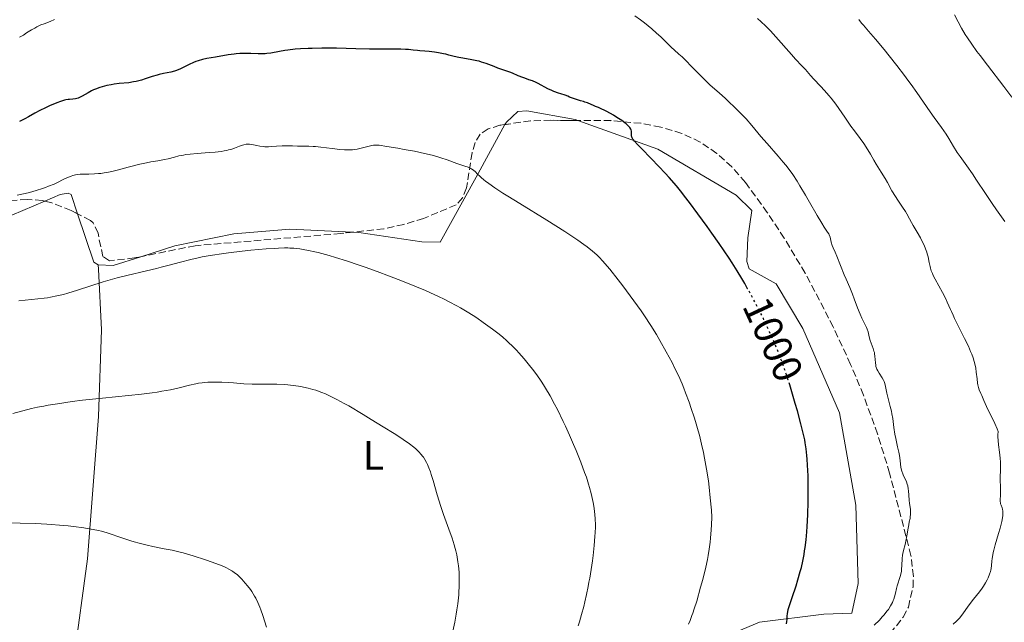
# Model space of a CAD drawing. Units: metres. Extents: x 647885 to 651358, y 4753159 to 4755546.
# Drawn here: x 649609 to 649848, y 4754237 to 4754383 of the extents above; entities that cross this region are included whole.
import ezdxf
from ezdxf.enums import TextEntityAlignment as Align

# ---------------------------------------------------------------- set-up
doc = ezdxf.new("R2010")
doc.units = ezdxf.units.M
doc.header["$MEASUREMENT"] = 0
doc.linetypes.add('DGN Style 3', pattern=[2.435890702152634, 1.739921930109024, -0.6959687720436097])
doc.linetypes.add('DGN Style 5', pattern=[1.217945351076317, 0.5219765790327072, -0.6959687720436097])
for name, color, linetype, lineweight in [('Cota de curva de nivel directora', 7, 'Continuous', 0), ('Curva de nivel directora', 30, 'Continuous', 30), ('Curva de nivel directora no vista', 30, 'DGN Style 5', 30), ('Curva de nivel intermedia', 30, 'Continuous', 0), ('Etiqueta de uso rústico', 92, 'Continuous', 0), ('Línea de cambio de uso (parcela vista)', 92, 'Continuous', 0), ('Zona arbolada', 92, 'DGN Style 3', 0)]:
    doc.layers.add(name, color=color, linetype=linetype, lineweight=lineweight)
doc.styles.add('Style-Arial', font='arial.ttf')

msp = doc.modelspace()

# ---------------------------------------------------------------- linework, layer by layer
at = {"layer": 'Curva de nivel directora', "color": 30, "linetype": 'Continuous', "lineweight": 30, "elevation": 1000, "flags": 128}
for points in [[(649680.1299999993, 4754376.449999999), (649679.1399999991, 4754376.410000003), (649677.2799999993, 4754376.310000001), (649675.9800000007, 4754376.220000002), (649674.2399999995, 4754376.040000001), (649673.4699999985, 4754375.940000001), (649672.1399999985, 4754375.710000002), (649670.0300000008, 4754375.300000001), (649669.1199999988, 4754375.16), (649668.6799999984, 4754375.12), (649667.8099999989, 4754375.090000001), (649666.9500000007, 4754375.110000002), (649665.2400000007, 4754375.189999999), (649664.0699999996, 4754375.220000001), (649663.4799999995, 4754375.220000001), (649662.5699999996, 4754375.180000001), (649661.6399999999, 4754375.110000002), (649661.1599999992, 4754375.060000001), (649659.6799999997, 4754374.850000001), (649656.5999999995, 4754374.300000002), (649654.5000000007, 4754373.950000001), (649653.4500000001, 4754373.720000001), (649652.3799999994, 4754373.42), (649651.8399999986, 4754373.230000001), (649651.2999999998, 4754373.020000001), (649650.209999999, 4754372.520000001), (649648.0900000001, 4754371.49), (649647.1200000001, 4754371.080000001), (649646.6599999998, 4754370.92), (649645.77, 4754370.689999999), (649643.9799999996, 4754370.350000001), (649642.9600000004, 4754370.12), (649642.3999999994, 4754369.960000001), (649641.199999999, 4754369.580000001), (649639.5000000005, 4754369.010000001), (649638.6299999986, 4754368.750000002), (649637.339999999, 4754368.41), (649636.7199999997, 4754368.28), (649635.5199999996, 4754368.100000001), (649633.1900000004, 4754367.869999999), (649632.0199999993, 4754367.730000001), (649631.2300000002, 4754367.600000001), (649630.1799999997, 4754367.380000002), (649629.6499999999, 4754367.25), (649628.51, 4754366.920000001), (649627.4500000004, 4754366.53), (649626.9599999988, 4754366.32), (649626.5000000005, 4754366.09), (649625.6600000003, 4754365.640000001), (649624.2299999995, 4754364.789999999), (649623.5700000002, 4754364.480000001), (649623.2399999994, 4754364.359999999), (649622.589999999, 4754364.200000001), (649621.9599999987, 4754364.109999999), (649621.1499999994, 4754364.04), (649620.7599999984, 4754364), (649620.2099999986, 4754363.91), (649619.9400000003, 4754363.840000001), (649619.3799999993, 4754363.680000001), (649618.9700000002, 4754363.550000001), (649618.019999998, 4754363.180000001), (649616.239999999, 4754362.430000001), (649615.2699999987, 4754361.99), (649613.9000000008, 4754361.310000001), (649612.7099999995, 4754360.650000001), (649611.1799999983, 4754359.76), (649610.2999999999, 4754359.300000002), (649608.9299999997, 4754358.630000001)], [(649785.9999999986, 4754317.980000002), (649785.29, 4754319.27), (649784.5900000005, 4754320.470000002), (649783.4699999985, 4754322.310000001), (649782.1999999988, 4754324.300000001), (649781.4900000002, 4754325.380000004), (649779.0499999993, 4754328.980000001), (649777.2999999992, 4754331.490000002), (649776.1300000002, 4754333.150000002), (649773.9199999997, 4754336.200000001), (649771.8399999987, 4754338.980000001), (649770.6699999997, 4754340.500000001), (649769.959999999, 4754341.390000001), (649768.6699999992, 4754342.970000002), (649766.89, 4754345.060000001), (649765.9600000002, 4754346.08), (649764.4, 4754347.740000002), (649762.5599999982, 4754349.630000002), (649760.150000001, 4754352.080000003), (649759.1899999998, 4754353.09), (649758.4999999992, 4754353.87), (649758.2499999988, 4754354.170000002), (649758.1199999992, 4754354.359999999), (649757.9200000003, 4754354.680000002), (649757.7999999997, 4754354.949999999), (649757.7500000005, 4754355.119999999), (649757.719999999, 4754355.439999999), (649757.7399999992, 4754355.7), (649757.7500000005, 4754356.070000002), (649757.7399999992, 4754356.279999999), (649757.6599999988, 4754356.61), (649757.5899999995, 4754356.789999999), (649757.3700000005, 4754357.170000001), (649757.2099999995, 4754357.380000002), (649756.8899999999, 4754357.720000001), (649756.4800000008, 4754358.09), (649756.159999999, 4754358.34), (649755.4399999992, 4754358.87), (649754.2099999998, 4754359.67), (649753.3600000005, 4754360.180000001), (649751.7800000003, 4754361.070000002), (649751.2699999984, 4754361.330000001), (649750.419999999, 4754361.730000001), (649749.7399999995, 4754362.03), (649748.9900000007, 4754362.33), (649748.650000001, 4754362.470000001), (649747.0599999995, 4754363.170000001), (649746.4400000004, 4754363.4), (649746.0899999995, 4754363.510000001), (649745.3200000006, 4754363.720000001), (649744.1200000002, 4754364.060000001), (649743.4199999984, 4754364.300000002), (649742.6600000006, 4754364.600000001), (649742.2499999994, 4754364.78), (649741.5999999989, 4754365.100000001), (649740.6099999987, 4754365.350000001), (649739.9999999986, 4754365.54), (649738.8699999999, 4754365.960000002), (649738.3499999989, 4754366.180000002), (649737.3900000001, 4754366.630000001), (649735.0499999998, 4754367.9), (649734.5599999982, 4754368.140000002), (649733.6500000006, 4754368.53), (649732.8300000003, 4754368.83), (649731.8200000002, 4754369.17), (649731.3300000007, 4754369.34), (649730.2300000008, 4754369.770000001), (649728.8299999994, 4754370.380000001), (649728.1799999989, 4754370.640000001), (649725.2399999996, 4754371.66), (649724.3799999991, 4754372.000000002), (649723.0899999995, 4754372.510000002), (649722.3899999999, 4754372.770000001), (649721.2799999989, 4754373.130000001), (649720.709999999, 4754373.300000001), (649720.1199999988, 4754373.440000001), (649718.9499999998, 4754373.680000001), (649716.7300000003, 4754374.04), (649715.7899999993, 4754374.199999999), (649714.6600000005, 4754374.449999999), (649713.3499999985, 4754374.810000001), (649712.6199999999, 4754375.000000001), (649712.0599999988, 4754375.12), (649710.8299999994, 4754375.37), (649709.8799999994, 4754375.54), (649708.5599999985, 4754375.720000001), (649707.4999999991, 4754375.800000002), (649706.3099999999, 4754375.84), (649705.7099999987, 4754375.890000001), (649704.6600000004, 4754376.01), (649703.5099999993, 4754376.140000002), (649702.8299999997, 4754376.199999999), (649701.6699999997, 4754376.270000001), (649699.5599999997, 4754376.289999999), (649696.0799999996, 4754376.270000001), (649694.0599999989, 4754376.28), (649690.7399999996, 4754376.350000001), (649686.01, 4754376.470000003), (649683.6099999994, 4754376.499999999), (649682.4299999992, 4754376.49), (649680.1299999993, 4754376.449999999)], [(649795.4099999988, 4754236.470000002), (649795.5199999983, 4754237.000000001), (649795.5799999986, 4754237.480000001), (649795.63, 4754238.289999999), (649795.6900000003, 4754238.99), (649795.7499999985, 4754239.340000002), (649795.8899999993, 4754239.949999999), (649796.2499999991, 4754241.150000002), (649796.8199999991, 4754242.870000001), (649797.7600000001, 4754245.7), (649798.2400000007, 4754247.199999998), (649798.7999999995, 4754249.200000001), (649799.0599999988, 4754250.2), (649799.4000000008, 4754251.74), (649799.7099999991, 4754253.350000001), (649799.8399999988, 4754254.189999999), (649799.9699999985, 4754255.060000001), (649800.1999999987, 4754256.880000001), (649800.3799999999, 4754258.810000002), (649800.4800000003, 4754260.150000001), (649800.6300000001, 4754262.949999999), (649800.7199999995, 4754266.240000002), (649800.7300000007, 4754268.430000001), (649800.7300000007, 4754269.850000001), (649800.6799999992, 4754272.490000002), (649800.5699999997, 4754275.050000001), (649800.4699999992, 4754276.53), (649800.3899999987, 4754277.430000002), (649800.2199999989, 4754279.029999999), (649800.0099999988, 4754280.490000002), (649799.8700000001, 4754281.249999999), (649799.5999999996, 4754282.550000002), (649798.9499999993, 4754285.130000002), (649798.0799999997, 4754288.29), (649797.5700000002, 4754290.090000002), (649796.7299999997, 4754292.930000001), (649796.2200000001, 4754294.580000003)]]:
    msp.add_lwpolyline(points, dxfattribs=at)
at = {"layer": 'Curva de nivel directora no vista', "color": 30, "linetype": 'DGN Style 5', "lineweight": 30, "elevation": 1000, "flags": 128}
msp.add_lwpolyline([(649796.2200000001, 4754294.580000003), (649795.849999999, 4754295.770000001), (649795.4099999988, 4754297.130000002), (649794.9699999985, 4754298.439999999), (649794.0900000001, 4754300.880000001), (649793.2099999993, 4754303.16), (649792.6100000002, 4754304.62), (649792.199999999, 4754305.57), (649791.3499999996, 4754307.470000002), (649790.8499999989, 4754308.550000002), (649789.8200000008, 4754310.699999999), (649788.7599999991, 4754312.820000002), (649788.0399999993, 4754314.2), (649786.6400000001, 4754316.830000001), (649785.9999999986, 4754317.980000002)], dxfattribs=at)
at = {"layer": 'Curva de nivel intermedia', "color": 30, "linetype": 'Continuous', "lineweight": 0, "flags": 128}
for points, elevation in [([(649825.1000000008, 4754268.810000001), (649825.0400000005, 4754269.329999999), (649824.9100000008, 4754270.06), (649824.8200000015, 4754270.399999999), (649824.5900000012, 4754271.019999999), (649823.8200000002, 4754272.699999999), (649823.7100000007, 4754272.980000001), (649823.5099999994, 4754273.56), (649823.3600000018, 4754274.140000001), (649823.2800000014, 4754274.53), (649823.1500000019, 4754275.31), (649823.0500000013, 4754276.170000001), (649822.9000000014, 4754277.440000001), (649822.7699999996, 4754278.199999998), (649822.4700000001, 4754279.519999999), (649822.0000000007, 4754281.539999999), (649821.7900000005, 4754282.599999999), (649821.5500000013, 4754284.210000001), (649821.2600000009, 4754286.42), (649821.0599999997, 4754287.57), (649820.9400000012, 4754288.17), (649820.6600000019, 4754289.359999998), (649820.0899999996, 4754291.609999999), (649819.8600000015, 4754292.57), (649819.4500000003, 4754294.62), (649819.2900000016, 4754295.17), (649819.1799999998, 4754295.440000001), (649819.0500000003, 4754295.730000001), (649818.7300000006, 4754296.31), (649818.0100000009, 4754297.449999999), (649817.6900000012, 4754297.970000001), (649817.4400000009, 4754298.439999999), (649817.3499999992, 4754298.659999998), (649817.2000000017, 4754299.079999999), (649817.1300000001, 4754299.359999998), (649817.0499999997, 4754299.949999998), (649816.9500000014, 4754301.56), (649816.8600000021, 4754302.17), (649816.8000000016, 4754302.480000001), (649816.7100000001, 4754302.800000001), (649816.4999999999, 4754303.439999999), (649816.0000000015, 4754304.74), (649815.7900000013, 4754305.38), (649815.5499999999, 4754306.300000001), (649815.2600000015, 4754307.529999998), (649815.0500000014, 4754308.17), (649814.9100000006, 4754308.509999999), (649814.5900000011, 4754309.220000001), (649813.7900000009, 4754310.829999999), (649813.3700000006, 4754311.759999999), (649812.7400000002, 4754313.310000001), (649811.900000002, 4754315.53), (649811.4700000007, 4754316.640000001), (649810.8200000003, 4754318.239999999), (649809.9300000007, 4754320.310000001), (649809.4900000005, 4754321.369999998), (649807.7100000011, 4754325.859999998), (649807.2599999997, 4754326.88), (649806.7700000001, 4754327.949999998), (649806.5800000001, 4754328.470000001), (649806.3400000011, 4754329.34), (649806.0300000003, 4754330.519999999), (649805.8300000014, 4754331.06), (649805.7199999996, 4754331.300000002), (649805.4400000002, 4754331.769999999), (649804.6199999999, 4754332.989999999), (649804.030000002, 4754333.9), (649802.9000000011, 4754335.820000002), (649801.0700000004, 4754339.039999999), (649800.0700000012, 4754340.759999998), (649798.7100000001, 4754343.019999998), (649798.0199999993, 4754344.119999998), (649796.9500000009, 4754345.73), (649795.8300000011, 4754347.279999998), (649795.25, 4754348.039999999), (649794.6599999999, 4754348.779999998), (649793.4200000016, 4754350.249999999), (649790.7200000016, 4754353.32), (649789.2400000019, 4754355.039999999), (649787.0100000012, 4754357.699999999), (649785.6100000018, 4754359.289999999), (649784.5000000009, 4754360.460000002), (649783.890000001, 4754361.099999999), (649782.8899999994, 4754362.100000001), (649781.3700000017, 4754363.550000001), (649780.5300000013, 4754364.330000001), (649779.15, 4754365.58), (649776.8099999997, 4754367.609999999), (649772.7400000017, 4754371.630000001), (649770.54, 4754373.880000002), (649770.0500000005, 4754374.38), (649769.2999999997, 4754375.06), (649768.1300000006, 4754376.05), (649767.5100000014, 4754376.619999999), (649766.51, 4754377.609999999), (649764.8899999995, 4754379.220000002), (649763.8600000013, 4754380.17), (649762.6699999999, 4754381.210000001), (649760.890000001, 4754382.659999999), (649759.9600000009, 4754383.37), (649758.5999999997, 4754384.38)], 995.0000000000002), ([(649801.3099999997, 4754369.84), (649800.4700000014, 4754370.83), (649800.0300000011, 4754371.329999999), (649799.2000000018, 4754372.199999998), (649797.6600000019, 4754373.84), (649796.6400000004, 4754374.95), (649792.8300000015, 4754379.279999999), (649791.5400000019, 4754380.71), (649790.9299999994, 4754381.350000001), (649790.3500000006, 4754381.930000001), (649789.3100000012, 4754382.930000001), (649788.3700000001, 4754383.73)], 990), ([(649850.26, 4754364.569999999), (649848.3199999998, 4754367.179999998), (649844.2899999998, 4754372.390000001), (649842.5199999996, 4754374.699999999), (649841.7599999997, 4754375.720000001), (649840.4800000011, 4754377.5), (649839.4800000021, 4754378.989999999), (649838.920000001, 4754379.850000001), (649838.0200000001, 4754381.380000001), (649837.2100000011, 4754382.909999999), (649836.3300000003, 4754384.640000001)], 980), ([(649617.4700000006, 4754383.449999998), (649616.400000002, 4754383.019999999), (649614.9400000002, 4754382.449999999), (649614.1900000013, 4754382.140000001), (649613.1900000002, 4754381.67), (649612.6800000004, 4754381.4), (649611.9000000004, 4754380.96), (649611.1100000013, 4754380.470000001), (649610.7000000001, 4754380.189999999), (649609.9400000002, 4754379.680000001), (649609.4900000008, 4754379.430000001), (649608.9600000011, 4754379.190000001)], 995.0000000000002), ([(649848.53, 4754334.300000001), (649846.5000000005, 4754337.17), (649845.440000001, 4754338.7), (649843.8099999994, 4754341.140000001), (649841.6700000003, 4754344.410000001), (649840.6599999999, 4754345.92), (649839.2600000007, 4754347.890000001), (649837.6500000014, 4754350.119999999), (649836.9600000007, 4754351.13), (649836.050000001, 4754352.59), (649834.890000001, 4754354.55), (649834.2400000005, 4754355.58), (649833.1100000017, 4754357.220000001), (649831.3600000015, 4754359.65), (649830.4100000015, 4754360.989999999), (649827.1700000007, 4754365.71), (649825.7699999991, 4754367.649999999), (649824.9800000001, 4754368.720000001), (649824.1300000009, 4754369.850000001), (649822.2900000013, 4754372.240000002), (649820.3900000014, 4754374.63), (649819.1700000009, 4754376.140000002), (649817.0499999997, 4754378.709999999), (649815.4100000013, 4754380.63), (649814.1300000006, 4754382.069999999), (649813.6900000002, 4754382.599999999), (649813.0700000012, 4754383.460000002)], 985.0000000000002), ([(649847.7900000003, 4754261.380000001), (649847.9600000001, 4754262.27), (649848.0400000005, 4754262.779999999), (649848.0600000008, 4754263.079999999), (649848.0800000008, 4754263.619999998), (649848.0600000008, 4754263.890000001), (649847.9900000013, 4754264.34), (649847.8700000006, 4754264.710000001), (649847.6200000005, 4754265.300000001), (649847.4999999995, 4754265.660000001), (649847.4600000017, 4754265.859999999), (649847.4200000013, 4754266.180000001), (649847.4000000012, 4754266.779999998), (649847.4400000015, 4754267.569999999), (649847.4999999995, 4754268.800000001), (649847.5100000007, 4754269.42), (649847.3699999999, 4754271.84), (649847.4100000003, 4754272.489999999), (649847.4900000007, 4754273.49), (649847.5100000007, 4754274.13), (649847.4999999995, 4754275.209999999), (649847.4700000006, 4754275.819999999), (649847.4000000012, 4754276.77), (649847.2400000005, 4754278.180000001), (649846.9600000009, 4754279.999999999), (649846.8700000015, 4754281.09), (649846.8500000014, 4754281.949999998), (649846.8500000014, 4754282.439999998), (649846.8899999994, 4754283.259999998), (649846.6600000013, 4754283.859999999), (649846.0600000002, 4754285.21), (649844.0400000019, 4754289.32), (649843.4000000004, 4754290.769999999), (649842.9000000019, 4754292.039999999), (649842.7099999996, 4754292.519999999), (649842.3000000005, 4754293.41), (649842.1100000006, 4754293.939999998), (649841.9400000006, 4754294.62), (649841.8800000005, 4754295.039999999), (649841.7700000008, 4754296.029999998), (649841.5899999997, 4754297.710000001), (649841.44, 4754298.679999999), (649841.2200000009, 4754299.74), (649841.0700000012, 4754300.3), (649840.8000000007, 4754301.17), (649840.4700000001, 4754302.09), (649840.2199999996, 4754302.720000001), (649839.6600000008, 4754303.989999999), (649838.74, 4754305.869999999), (649837.0700000002, 4754309.109999998), (649836.2800000012, 4754310.720000001), (649835.9300000003, 4754311.509999999), (649835.5400000013, 4754312.45), (649835.3300000012, 4754312.939999999), (649834.5300000011, 4754314.699999998), (649834.0700000006, 4754315.659999999), (649833.3600000021, 4754317.05), (649831.5500000016, 4754320.3), (649831.1200000001, 4754321.199999998), (649830.9200000013, 4754321.659999998), (649830.6500000008, 4754322.340000001), (649830.4299999995, 4754323.009999999), (649830.3400000001, 4754323.349999999), (649830.13, 4754324.350000001), (649829.8700000007, 4754325.729999999), (649829.6800000007, 4754326.489999999), (649829.5500000011, 4754326.88), (649829.2500000015, 4754327.720000001), (649828.8899999994, 4754328.59), (649828.6100000001, 4754329.180000001), (649827.9999999999, 4754330.380000001), (649827.24, 4754331.71), (649826.2499999999, 4754333.34), (649825.8300000017, 4754334.06), (649825.3300000011, 4754335.000000001), (649824.7200000009, 4754336.16), (649824.360000001, 4754336.779999999), (649823.6400000014, 4754337.849999998), (649822.5000000013, 4754339.5), (649821.9200000003, 4754340.4), (649821.0799999997, 4754341.82), (649819.9700000011, 4754343.800000001), (649819.4000000011, 4754344.8), (649818.4800000002, 4754346.310000001), (649817.2400000019, 4754348.289999999), (649816.6500000019, 4754349.25), (649815.8300000015, 4754350.67), (649814.7899999999, 4754352.449999998), (649814.2500000013, 4754353.3), (649813.3600000016, 4754354.519999998), (649811.9500000012, 4754356.390000002), (649811.0900000008, 4754357.560000001), (649809.610000001, 4754359.699999999), (649808.1600000004, 4754361.789999999), (649807.4200000005, 4754362.84), (649806.3000000007, 4754364.319999999), (649805.7599999999, 4754364.999999999), (649804.7000000003, 4754366.230000001), (649803.7300000002, 4754367.279999998), (649802.1299999999, 4754368.939999999), (649801.3099999997, 4754369.84)], 990), ([(649763.8099999999, 4754306.810000001), (649762.4300000009, 4754309.039999999), (649760.9100000008, 4754311.369999998), (649760.0900000005, 4754312.579999999), (649759.23, 4754313.810000001), (649757.4500000009, 4754316.279999998), (649755.6600000005, 4754318.67), (649754.5200000005, 4754320.159999999), (649752.4999999999, 4754322.699999998), (649751.8600000007, 4754323.469999999), (649750.79, 4754324.71), (649749.8800000005, 4754325.66), (649749.3400000016, 4754326.189999999), (649748.2599999999, 4754327.140000001), (649747.0000000015, 4754328.149999999), (649746.2100000001, 4754328.730000001), (649744.7300000006, 4754329.779999999), (649742.7800000013, 4754331.09), (649741.5800000011, 4754331.86), (649737.1399999999, 4754334.640000001), (649730.5999999996, 4754338.680000001), (649727.7200000007, 4754340.479999999), (649726.5100000014, 4754341.25), (649724.5300000011, 4754342.56), (649723.0400000003, 4754343.579999999), (649722.2900000014, 4754344.140000001), (649721.8600000001, 4754344.470000001), (649721.1700000016, 4754345.060000001), (649720.860000001, 4754345.350000001), (649720.3300000012, 4754345.869999998), (649719.7400000012, 4754346.469999999), (649719.4500000007, 4754346.720000001), (649719.1300000009, 4754346.960000001), (649718.9600000011, 4754347.07), (649718.6700000004, 4754347.220000001), (649718.010000001, 4754347.52), (649717.2199999999, 4754347.810000001), (649716.0000000016, 4754348.230000001), (649715.32, 4754348.470000001), (649712.9300000005, 4754349.34), (649711.4199999995, 4754349.84), (649709.6100000013, 4754350.359999998), (649708.5700000019, 4754350.619999997), (649707.4400000009, 4754350.890000001), (649705.0000000001, 4754351.4), (649702.5000000012, 4754351.880000001), (649700.9200000009, 4754352.16), (649698.2600000009, 4754352.609999999), (649696.4000000014, 4754352.88), (649695.6700000004, 4754352.929999999), (649695.2900000005, 4754352.92), (649695.0700000015, 4754352.890000001), (649694.6, 4754352.789999999), (649692.3800000002, 4754352.23), (649691.0900000005, 4754351.960000001), (649690.3300000007, 4754351.840000001), (649689.9599999995, 4754351.8), (649689.3800000006, 4754351.76), (649688.4599999997, 4754351.749999999), (649687.9600000014, 4754351.769999999), (649686.8700000006, 4754351.840000001), (649684.9700000007, 4754352.06), (649682.2500000005, 4754352.41), (649680.9600000007, 4754352.539999999), (649680.3700000006, 4754352.58), (649679.2799999998, 4754352.63), (649676.5400000019, 4754352.660000001), (649675.3400000016, 4754352.699999998), (649673.7099999997, 4754352.75), (649672.8400000003, 4754352.730000001), (649671.4400000012, 4754352.649999999), (649670.1500000014, 4754352.560000001), (649669.5200000011, 4754352.529999998), (649668.6100000013, 4754352.529999998), (649668.1799999999, 4754352.550000001), (649667.390000001, 4754352.649999999), (649666.6800000002, 4754352.789999999), (649665.490000001, 4754353.060000001), (649664.8600000007, 4754353.17), (649664.55, 4754353.180000001), (649664.0800000007, 4754353.15), (649663.5300000008, 4754353.019999999), (649663.2200000001, 4754352.92), (649662.4800000002, 4754352.649999999), (649661.270000001, 4754352.199999998), (649660.5600000002, 4754351.960000001), (649659.7900000013, 4754351.74), (649659.370000001, 4754351.640000001), (649658.7200000007, 4754351.500000001), (649658.03, 4754351.38), (649656.5700000004, 4754351.21), (649655.0500000005, 4754351.09), (649653.1000000014, 4754350.970000001), (649652.1900000017, 4754350.91), (649650.4200000014, 4754350.74), (649649.42, 4754350.600000001), (649648.820000001, 4754350.499999999), (649647.7400000015, 4754350.269999999), (649646.6399999995, 4754349.989999999), (649645.1300000009, 4754349.59), (649644.2400000012, 4754349.399999999)], 1005), ([(649644.2400000012, 4754349.399999999), (649642.6200000006, 4754349.119999998), (649640.8700000005, 4754348.82), (649639.8700000015, 4754348.619999999), (649638.2000000017, 4754348.26), (649635.3699999999, 4754347.529999998), (649632.7200000011, 4754346.84), (649631.4200000003, 4754346.529999999), (649630.1700000007, 4754346.269999998), (649629.5800000007, 4754346.160000001), (649628.7300000013, 4754346.039999999), (649628.1900000003, 4754345.970000001), (649627.1900000012, 4754345.890000001), (649625.8500000001, 4754345.84), (649624.3600000015, 4754345.83), (649623.7400000001, 4754345.819999998), (649622.9500000011, 4754345.759999999), (649622.6000000001, 4754345.710000002), (649621.9299999997, 4754345.539999999), (649621.4900000015, 4754345.390000001), (649620.5000000013, 4754344.949999999), (649619.6100000017, 4754344.509999999), (649618.1800000012, 4754343.82), (649617.3699999999, 4754343.449999999), (649616.0399999999, 4754342.890000001), (649615.3200000002, 4754342.609999999), (649614.5700000013, 4754342.350000001), (649613, 4754341.859999998), (649611.4100000008, 4754341.42), (649610.3700000015, 4754341.17), (649608.4200000003, 4754340.74)], 1005), ([(649710.6999999998, 4754316.140000001), (649708.9200000007, 4754316.96), (649707.6700000011, 4754317.51), (649705.0600000004, 4754318.619999999), (649703.7199999993, 4754319.17), (649701.0100000004, 4754320.250000001), (649698.3100000002, 4754321.289999997), (649696.5500000011, 4754321.939999999), (649693.2300000018, 4754323.140000001), (649691.5199999998, 4754323.739999999), (649688.4500000008, 4754324.770000001), (649685.7999999998, 4754325.590000001), (649684.2500000009, 4754326.04), (649681.6100000012, 4754326.75), (649680.7500000006, 4754326.960000001), (649679.2300000007, 4754327.289999999), (649677.9200000009, 4754327.539999999), (649677.1200000007, 4754327.649999999), (649675.6600000011, 4754327.81), (649674.7100000011, 4754327.869999998), (649674.2100000004, 4754327.890000001), (649673.4000000014, 4754327.890000001), (649671.9400000018, 4754327.850000001), (649671.0700000002, 4754327.800000001), (649668.9199999998, 4754327.649999999), (649665.1900000015, 4754327.329999999), (649663.0700000003, 4754327.109999998), (649659.74, 4754326.719999999), (649657.5200000004, 4754326.42), (649656.4400000008, 4754326.25), (649654.8700000016, 4754325.99), (649653.3899999999, 4754325.710000001), (649652.440000002, 4754325.51), (649650.6500000017, 4754325.099999999), (649648.1399999993, 4754324.449999998), (649644.99, 4754323.599999999), (649643.4299999998, 4754323.189999999), (649642.2600000009, 4754322.890000001), (649639.8700000015, 4754322.340000001), (649635.0700000002, 4754321.23), (649632.7099999998, 4754320.630000001), (649631.5499999998, 4754320.310000001), (649629.2699999999, 4754319.619999998), (649623.0800000007, 4754317.609999998), (649620.7400000005, 4754316.909999999), (649619.6500000019, 4754316.609999999), (649618.0700000017, 4754316.23), (649616.5300000017, 4754315.92), (649615.7600000005, 4754315.789999999), (649614.9900000016, 4754315.680000001), (649613.4300000014, 4754315.489999999), (649608.78, 4754315.060000001)], 1010), ([(649744.7900000009, 4754235.939999999), (649745.1200000015, 4754236.95), (649745.6300000012, 4754238.720000001), (649746.140000001, 4754240.689999999), (649746.4100000013, 4754241.8), (649746.8200000003, 4754243.619999999), (649747.2200000006, 4754245.56), (649747.4100000004, 4754246.579999999), (649747.6000000003, 4754247.599999999), (649747.9400000002, 4754249.689999999), (649748.2400000019, 4754251.749999999), (649748.4100000019, 4754253.079999999), (649748.7000000001, 4754255.550000001), (649748.8800000012, 4754257.679999999), (649748.9400000015, 4754258.649999999), (649748.9700000006, 4754259.999999999), (649748.9700000006, 4754260.660000001), (649748.9200000013, 4754261.949999998), (649748.8299999997, 4754263.109999998), (649748.7699999994, 4754263.699999998), (649748.6599999999, 4754264.599999999), (649748.4299999997, 4754265.980000001), (649748.1300000001, 4754267.409999998), (649747.9600000002, 4754268.140000001), (649747.5500000013, 4754269.659999999), (649747.3099999998, 4754270.449999998), (649746.78, 4754272.109999999), (649746.370000001, 4754273.279999998), (649745.4200000011, 4754275.810000001), (649744.3000000013, 4754278.600000001), (649743.6900000012, 4754280.070000002), (649742.7099999998, 4754282.319999999), (649741.6900000006, 4754284.57), (649741.1699999998, 4754285.679999999), (649739.7599999994, 4754288.560000001), (649739.0500000009, 4754289.930000001), (649737.9800000002, 4754291.899999999), (649736.8899999994, 4754293.75), (649736.3500000008, 4754294.62), (649735.8099999998, 4754295.449999999), (649734.7300000002, 4754297.009999999), (649733.6600000019, 4754298.429999999), (649732.9700000011, 4754299.31), (649731.63, 4754300.919999998), (649730.3700000016, 4754302.369999999), (649729.7600000014, 4754303.04), (649728.8400000005, 4754303.999999999), (649727.8900000006, 4754304.92), (649727.4000000011, 4754305.369999999), (649726.4900000015, 4754306.17), (649726.0100000007, 4754306.569999999), (649725.2400000019, 4754307.189999999), (649723.9700000001, 4754308.16), (649721.7100000003, 4754309.779999998), (649720.120000001, 4754310.859999998), (649719.2300000016, 4754311.439999999), (649717.7800000008, 4754312.34), (649716.1700000016, 4754313.300000002), (649715.2900000009, 4754313.789999999), (649713.390000001, 4754314.810000001), (649712.3600000006, 4754315.329999999), (649710.6999999998, 4754316.140000001)], 1010), ([(649771.6200000019, 4754236.409999999), (649771.9999999997, 4754237.29), (649772.4600000001, 4754238.470000001), (649772.6900000003, 4754239.09), (649773.03, 4754240.109999998), (649773.6200000001, 4754241.999999999), (649774.5700000002, 4754245.34), (649775.0799999997, 4754247.259999999), (649775.8300000008, 4754250.279999998), (649776.2300000008, 4754252.109999998), (649776.4200000009, 4754253.07), (649776.6800000002, 4754254.61), (649776.9000000014, 4754256.329999999), (649776.9999999999, 4754257.27), (649777.1600000006, 4754259.359999999), (649777.2300000022, 4754260.52), (649777.3000000014, 4754262.439999999), (649777.1699999997, 4754264.140000001), (649776.9100000004, 4754267.140000001), (649776.6300000009, 4754269.720000001), (649776.4400000009, 4754271.26), (649776.0099999995, 4754274.09), (649775.5400000003, 4754276.79), (649775.2699999998, 4754278.140000001), (649774.8099999992, 4754280.199999998), (649774.2800000019, 4754282.319999999), (649773.9800000022, 4754283.42), (649773.3099999995, 4754285.699999999), (649772.9899999998, 4754286.740000002), (649772.3000000014, 4754288.830000001), (649771.7500000015, 4754290.38), (649770.9100000011, 4754292.659999999), (649770.4800000021, 4754293.75), (649770.0500000005, 4754294.81), (649769.160000001, 4754296.83), (649768.2500000012, 4754298.769999999), (649767.6100000021, 4754300.039999999), (649766.2199999995, 4754302.640000001), (649764.6700000005, 4754305.38), (649763.8099999999, 4754306.810000001)], 1005), ([(649714.3200000008, 4754234.67), (649714.7800000012, 4754236.850000001), (649715.1400000011, 4754238.84), (649715.2999999998, 4754239.849999999), (649715.5099999999, 4754241.34), (649715.7400000001, 4754243.51), (649715.8000000005, 4754244.199999998), (649715.8699999999, 4754245.52), (649715.9000000011, 4754246.769999999), (649715.8899999999, 4754247.560000001), (649715.8300000017, 4754249.060000001), (649715.690000001, 4754250.59), (649715.5600000013, 4754251.53), (649715.2599999995, 4754253.220000001), (649715.0400000005, 4754254.239999999), (649714.9100000008, 4754254.769999999), (649714.6600000005, 4754255.649999999), (649714.1200000019, 4754257.310000001), (649713.3300000007, 4754259.51), (649712.060000001, 4754263.07), (649711.4199999995, 4754264.99), (649710.5400000011, 4754267.869999999), (649709.5300000008, 4754271.359999998), (649709.0900000005, 4754272.789999999), (649708.8800000005, 4754273.399999999), (649708.5000000005, 4754274.430000001), (649708.1500000017, 4754275.240000002), (649707.9400000017, 4754275.679999999), (649707.5300000003, 4754276.4), (649707.1500000004, 4754277), (649706.9500000014, 4754277.269999998), (649706.6299999995, 4754277.67), (649706.0500000007, 4754278.31), (649705.3300000009, 4754279), (649704.8200000012, 4754279.430000001), (649703.7599999995, 4754280.25), (649702.2100000007, 4754281.329999999), (649701.2200000006, 4754281.989999998), (649700.0700000015, 4754282.730000001), (649697.4000000005, 4754284.409999999), (649694.4700000002, 4754286.2), (649692.5200000011, 4754287.369999999), (649689.0000000007, 4754289.45), (649687.900000001, 4754290.069999999), (649686.0999999995, 4754291.07), (649684.6700000011, 4754291.800000001), (649683.8700000009, 4754292.179999999), (649683.3800000015, 4754292.4), (649682.4400000004, 4754292.769999999), (649681.0200000011, 4754293.27), (649680.2900000003, 4754293.5), (649679.1600000013, 4754293.810000001), (649677.9900000002, 4754294.07), (649677.3799999999, 4754294.180000001), (649676.7600000009, 4754294.289999999), (649675.4900000012, 4754294.460000001), (649674.1900000004, 4754294.579999999), (649673.3000000007, 4754294.640000001), (649671.5199999993, 4754294.720000001), (649669.5000000009, 4754294.73), (649666.820000001, 4754294.74), (649665.5, 4754294.759999998), (649663.5399999997, 4754294.869999998), (649661.0000000006, 4754295.069999999), (649659.7700000012, 4754295.160000001), (649658.1799999997, 4754295.239999999), (649657.4100000008, 4754295.259999999), (649656.2999999999, 4754295.270000001), (649654.7700000011, 4754295.23), (649653.8400000012, 4754295.160000001), (649653.3800000009, 4754295.109999999), (649652.450000001, 4754294.970000001), (649651.8000000005, 4754294.850000001), (649650.3200000009, 4754294.52), (649647.4400000019, 4754293.810000001), (649645.6500000015, 4754293.42), (649643.5900000008, 4754293.029999998), (649642.4500000008, 4754292.840000001), (649641.2400000015, 4754292.669999998), (649638.6100000008, 4754292.36), (649629.1100000013, 4754291.390000001), (649624.2600000009, 4754290.829999999), (649621.7999999999, 4754290.509999999), (649618.2000000014, 4754289.99), (649615.9200000014, 4754289.619999999)], 1015), ([(649615.9200000014, 4754289.619999999), (649614.8399999996, 4754289.430000001), (649613.3100000008, 4754289.13), (649611.8900000014, 4754288.830000001), (649611.0100000007, 4754288.63), (649609.4100000004, 4754288.23), (649607.3400000005, 4754287.640000001)], 1015), ([(649816.7700000004, 4754236.149999999), (649818.030000001, 4754237.380000001), (649818.7400000017, 4754238.13), (649819.1500000008, 4754238.609999998), (649819.8700000005, 4754239.509999999), (649820.2100000002, 4754239.980000001), (649820.7700000014, 4754240.859999999), (649821.1900000015, 4754241.670000001), (649821.4000000015, 4754242.16), (649821.52, 4754242.470000001), (649821.7100000001, 4754243.05), (649821.9300000013, 4754243.92), (649822.1700000005, 4754245.039999999), (649822.3300000015, 4754245.67), (649823.0700000012, 4754247.989999999), (649823.2900000003, 4754248.859999998), (649823.3700000008, 4754249.3), (649823.4400000002, 4754249.749999999), (649823.5200000005, 4754250.640000001), (649823.600000001, 4754252.359999999), (649823.6800000014, 4754253.170000001), (649823.7300000007, 4754253.550000001), (649823.8800000005, 4754254.3), (649824.2600000004, 4754255.779999999), (649824.4600000017, 4754256.579999999), (649824.7099999997, 4754257.9), (649825.0000000002, 4754259.699999999), (649825.15, 4754260.52), (649825.2999999998, 4754261.239999999), (649825.4800000008, 4754262.08), (649825.55, 4754262.480000001), (649825.6200000016, 4754263.059999999), (649825.6300000006, 4754263.359999998), (649825.6200000016, 4754263.67), (649825.5600000012, 4754264.319999999), (649825.3600000001, 4754265.739999999), (649825.2700000008, 4754266.519999999), (649825.1700000003, 4754267.730000001), (649825.1000000008, 4754268.810000001)], 995.0000000000002), ([(649669.0499999995, 4754235.630000001), (649668.1399999997, 4754238.49), (649667.6600000013, 4754239.849999999), (649667.390000001, 4754240.550000001), (649666.9300000005, 4754241.609999998), (649666.3899999995, 4754242.679999999), (649666.0900000001, 4754243.220000001), (649665.4199999995, 4754244.310000001), (649665.0900000009, 4754244.789999999), (649664.4100000014, 4754245.720000001), (649663.8700000006, 4754246.390000002), (649663.0400000013, 4754247.319999998), (649662.620000001, 4754247.75), (649661.87, 4754248.430000001), (649661.4800000011, 4754248.74), (649660.8700000009, 4754249.17), (649660.5500000013, 4754249.38), (649659.8700000017, 4754249.769999999), (649659.3200000019, 4754250.06), (649658.0700000002, 4754250.619999998), (649657.3700000006, 4754250.910000001), (649655.8300000007, 4754251.480000001), (649654.2200000013, 4754252.029999998), (649651.1700000003, 4754253.000000001), (649648.7699999998, 4754253.699999998), (649647.7100000002, 4754253.970000001), (649646.0600000005, 4754254.349999999), (649644.1699999997, 4754254.730000001), (649641.4100000014, 4754255.279999998), (649640.03, 4754255.58), (649638.0499999997, 4754256.080000001), (649636.8200000003, 4754256.430000001), (649636.0300000013, 4754256.67), (649634.5700000017, 4754257.140000001), (649633.0899999999, 4754257.659999999), (649631.2300000002, 4754258.31), (649630.2800000003, 4754258.619999997), (649628.91, 4754258.989999998), (649628.1500000001, 4754259.17), (649626.8899999994, 4754259.42), (649625.4200000009, 4754259.670000001), (649624.6000000006, 4754259.8), (649622.1100000006, 4754260.12), (649620.7600000006, 4754260.279999998), (649618.6799999997, 4754260.48), (649616.63, 4754260.649999999), (649615.6399999999, 4754260.720000001), (649612.8500000003, 4754260.84), (649609.0900000007, 4754260.940000001), (649606.9400000004, 4754261)], 1020), ([(649835.9300000003, 4754236.38), (649836.7599999995, 4754237.089999998), (649837.1399999995, 4754237.459999999), (649837.4900000005, 4754237.83), (649838.1100000018, 4754238.600000001), (649839.8300000007, 4754241.09), (649840.8900000001, 4754242.449999998), (649842.3699999999, 4754244.270000001), (649843.0300000014, 4754245.159999999), (649843.320000002, 4754245.59), (649843.8300000017, 4754246.42), (649844.2400000007, 4754247.189999999), (649844.4599999997, 4754247.67), (649844.8100000008, 4754248.51), (649845.060000001, 4754249.21), (649845.1500000004, 4754249.51), (649845.2399999998, 4754249.949999999), (649845.3200000003, 4754250.609999999), (649845.3700000017, 4754251.680000001), (649845.4299999998, 4754252.390000001), (649845.5800000018, 4754253.269999999), (649845.6900000013, 4754253.79), (649845.8299999998, 4754254.369999998), (649846.1800000009, 4754255.66), (649847.0000000012, 4754258.439999999), (649847.380000001, 4754259.74), (649847.7900000003, 4754261.380000001)], 990)]:
    msp.add_lwpolyline(points, dxfattribs=dict(at, elevation=elevation))
at = {"layer": 'Línea de cambio de uso (parcela vista)', "color": 92, "linetype": 'Continuous', "lineweight": 0, "extrusion": (0.1421525654071482, 0.2182342200694402, 0.9654876867877963), "elevation": 1130876.277091242, "flags": 128}
msp.add_lwpolyline([(2050580.765407723, -4188312.47582498), (2050571.06250732, -4188304.491911144), (2050569.76166144, -4188304.491911144)], dxfattribs=at)
at = {"layer": 'Línea de cambio de uso (parcela vista)', "color": 92, "linetype": 'Continuous', "lineweight": 0, "extrusion": (-0.1402837368797629, 0.3303426746203884, 0.9333778390832395), "elevation": 1480365.216290689, "flags": 128}
msp.add_lwpolyline([(-2456299.31973644, -3847170.973163264), (-2456302.590335247, -3847169.357092894), (-2456309.635840358, -3847168.630975758)], dxfattribs=at)
at = {"layer": 'Línea de cambio de uso (parcela vista)', "color": 92, "linetype": 'Continuous', "lineweight": 0}
for points in [[(649727.0022999998, 4754357.909600001, 1001.790500000003), (649727.3300000001, 4754358.51, 1001.660000000004), (649730.1600000003, 4754361.08, 1001.080000000002), (649732.3200000003, 4754361.289999999, 1001.080000000002), (649744.04, 4754359.15, 1000.5), (649744.7094999999, 4754358.909700001, 1000.422399999996)], [(649689.9561000001, 4754331.721899999, 1008.649999999994), (649691.4600000001, 4754331.65, 1008.649999999994), (649706.7800000003, 4754329.390000001, 1009.229999999996), (649711.2800000003, 4754329.289999999, 1008.649999999994), (649720, 4754345.08, 1004.580000000002), (649727.0022999998, 4754357.909600001, 1001.790500000003)], [(649744.7094999999, 4754358.909700001, 1000.422399999996), (649764.1299999999, 4754351.939999999, 998.1699999999984), (649783.2000000002, 4754340.75, 997.0099999999949), (649787.04, 4754337.039999999, 997.0099999999949), (649786.0700000003, 4754330.369999999, 997.5899999999965), (649785.8099999997, 4754324.609999999, 998.75), (649786.3700000001, 4754322.82, 998.75), (649792.9100000003, 4754319.15, 998.1699999999984), (649799.3899999997, 4754308.289999999, 998.1699999999984), (649808.3600000005, 4754287.76, 997.5899999999965), (649812.3399999999, 4754265.350000001, 997.5899999999965), (649812.8399999999, 4754246.300000001, 996.429999999993), (649811.3399999999, 4754239.08, 995.8399999999965), (649804.5099999999, 4754238.779999999, 997.5899999999965), (649788.9000000004, 4754236.9, 1000.5), (649775.1500000004, 4754231.100000001, 1003.410000000004)], [(649615.1108999997, 4754339.279999999, 1005.848800000007), (649618.8300000001, 4754340.859999999, 1005.740000000005), (649620.7999999998, 4754341.25, 1005.740000000005), (649621.5300000003, 4754340.91, 1005.740000000005), (649623.0970000002, 4754336.2148, 1006.570600000006)], [(649564.1978000002, 4754249.5319, 1022.369000000006), (649566.2000000002, 4754251.5, 1022.039999999994), (649571.5599999997, 4754253.57, 1022.039999999994), (649578.8600000005, 4754258.01, 1020.289999999994), (649579.9000000004, 4754260.359999999, 1020.289999999994), (649580.2300000006, 4754262.17, 1019.710000000006), (649579.3200000003, 4754273.480000001, 1017.960000000006), (649574.6399999997, 4754306.130000001, 1010.399999999994), (649572.2300000006, 4754320.84, 1005.740000000005), (649599.0099999999, 4754332.439999999, 1006.320000000007), (649615.1108999997, 4754339.279999999, 1005.848800000007)], [(649638.4599000001, 4754325.770099999, 1009.490600000005), (649646.7300000006, 4754328.380000001, 1009.809999999998), (649661.0700000003, 4754331.32, 1008.649999999994), (649674.7199999997, 4754332.449999999, 1008.649999999994), (649689.9561000001, 4754331.721899999, 1008.649999999994)], [(649628.1100000005, 4754323.75, 1009.839999999997), (649628.1600000003, 4754322.75, 1008.649999999994), (649628.9199999999, 4754307.939999999, 1012.14), (649628.1900000004, 4754286.880000001, 1015.630000000005), (649625.5300000003, 4754252.310000001, 1020.289999999994), (649622.1699999999, 4754227.810000001, 1023.779999999999)]]:
    msp.add_polyline3d(points, dxfattribs=at)
at = {"layer": 'Zona arbolada', "color": 92, "linetype": 'DGN Style 3', "lineweight": 0}
for points in [[(649820.6299999999, 4754234.100000001, 1008.679999999993), (649823.8200000003, 4754238.100000001, 1008.160000000004), (649825.0700000003, 4754240.5, 1007.880000000005), (649826.2400000002, 4754245.460000001, 1007.320000000007), (649826.2999999998, 4754247.99, 1007.039999999994), (649825.7100000001, 4754253.050000001, 1006.479999999996), (649820.5199999996, 4754273.130000001, 1004.490000000005), (649817.5700000003, 4754282.65, 1003.919999999998), (649814.1600000003, 4754292.119999999, 1003.589999999997), (649811.0300000003, 4754299.58, 1003.490000000005), (649806.8200000003, 4754308.680000001, 1003.669999999998), (649799.9800000006, 4754321.77, 1004.679999999993), (649794.9000000004, 4754330.25, 1005.850000000006), (649790.7599999999, 4754336.529999999, 1007.009999999995), (649785.4600000001, 4754343.82, 1008.649999999994), (649782.1500000004, 4754347.600000001, 1009.649999999994), (649778.5199999996, 4754350.91, 1010.679999999993), (649774.4900000002, 4754353.66, 1011.710000000006), (649770, 4754355.77, 1012.75), (649764.8899999997, 4754357.310000001, 1013.880000000005), (649760.0599999997, 4754358.220000001, 1014.970000000001), (649752.7699999996, 4754358.859999999, 1016.64), (649738.1799999997, 4754358.949999999, 1019.800000000003), (649733.2300000006, 4754358.810000001, 1020.160000000004), (649725.7599999999, 4754357.730000001, 1019.740000000005), (649722.9299999997, 4754356.880000001, 1019.800000000003), (649720.9500000002, 4754355.600000001, 1020.029999999999), (649719.7100000001, 4754353.560000001, 1020.339999999997), (649718.9900000002, 4754351.01, 1020.699999999997), (649717.6399999997, 4754342.49, 1021.75), (649716.7000000002, 4754340.119999999, 1021.990000000005), (649715.1399999997, 4754338.359999999, 1022.110000000001), (649707.2100000001, 4754335.09, 1022.130000000005), (649702.4199999999, 4754333.619999999, 1022.130000000005), (649697.54, 4754332.550000001, 1022.130000000005), (649687.0999999996, 4754331.41, 1022.130000000005), (649651.6799999997, 4754328.449999999, 1022.070000000007), (649636.9299999997, 4754325.460000001, 1020.399999999994), (649630.8600000005, 4754324.77, 1019.800000000003), (649629.2100000001, 4754325.810000001, 1019.75), (649628.0499999998, 4754331.480000001, 1019.89), (649626.8899999997, 4754334.02, 1019.850000000006), (649626.2000000002, 4754334.59, 1019.800000000003), (649621.54, 4754337.029999999, 1019.210000000006), (649616.8499999996, 4754338.859999999, 1018.419999999998), (649614.4900000002, 4754339.430000001, 1018.020000000004), (649610.8200000003, 4754339.720000001, 1017.470000000001), (649603.6799999997, 4754339.130000001, 1016.550000000003)], [(649727.0022999998, 4754357.909600001, 1019.809800000003), (649725.7599999999, 4754357.730000001, 1019.740000000005), (649722.9299999997, 4754356.880000001, 1019.800000000003), (649720.9500000002, 4754355.600000001, 1020.029999999999), (649719.7100000001, 4754353.560000001, 1020.339999999997), (649718.9900000002, 4754351.01, 1020.699999999997), (649717.6399999997, 4754342.49, 1021.75), (649716.7000000002, 4754340.119999999, 1021.990000000005), (649715.1399999997, 4754338.359999999, 1022.110000000001), (649707.2100000001, 4754335.09, 1022.130000000005), (649702.4199999999, 4754333.619999999, 1022.130000000005), (649697.54, 4754332.550000001, 1022.130000000005), (649689.9561000001, 4754331.721899999, 1022.130000000005)], [(649744.7094999999, 4754358.909700001, 1018.385800000004), (649738.1799999997, 4754358.949999999, 1019.800000000003), (649733.2300000006, 4754358.810000001, 1020.160000000004), (649727.0022999998, 4754357.909600001, 1019.809800000003)], [(649820.6299999999, 4754234.100000001, 1008.679999999993), (649823.8200000003, 4754238.100000001, 1008.160000000004), (649825.0700000003, 4754240.5, 1007.880000000005), (649826.2400000002, 4754245.460000001, 1007.320000000007), (649826.2999999998, 4754247.99, 1007.039999999994), (649825.7100000001, 4754253.050000001, 1006.479999999996), (649820.5199999996, 4754273.130000001, 1004.490000000005), (649817.5700000003, 4754282.65, 1003.919999999998), (649814.1600000003, 4754292.119999999, 1003.589999999997), (649811.0300000003, 4754299.58, 1003.490000000005), (649806.8200000003, 4754308.680000001, 1003.669999999998), (649799.9800000006, 4754321.77, 1004.679999999993), (649794.9000000004, 4754330.25, 1005.850000000006), (649790.7599999999, 4754336.529999999, 1007.009999999995), (649785.4600000001, 4754343.82, 1008.649999999994), (649782.1500000004, 4754347.600000001, 1009.649999999994), (649778.5199999996, 4754350.91, 1010.679999999993), (649774.4900000002, 4754353.66, 1011.710000000006), (649770, 4754355.77, 1012.75), (649764.8899999997, 4754357.310000001, 1013.880000000005), (649760.0599999997, 4754358.220000001, 1014.970000000001), (649752.7699999996, 4754358.859999999, 1016.64), (649744.7094999999, 4754358.909700001, 1018.385800000004)], [(649615.1108999997, 4754339.279999999, 1018.125199999995), (649614.4900000002, 4754339.430000001, 1018.020000000004), (649610.8200000003, 4754339.720000001, 1017.470000000001), (649603.6799999997, 4754339.130000001, 1016.550000000003), (649596.5099999999, 4754337.699999999, 1015.75), (649589.3200000003, 4754335.310000001, 1015.199999999997), (649582.1699999999, 4754331.82, 1015.059999999998), (649579.5099999999, 4754330.199999999, 1015.14), (649577.3499999996, 4754328.65, 1015.559999999998), (649575.5700000003, 4754327, 1016.440000000002), (649572.9199999999, 4754323.300000001, 1018.660000000004), (649571.9500000002, 4754321.180000001, 1019.539999999994), (649570.9500000002, 4754317.83, 1020.25), (649570.4900000002, 4754313, 1021.070000000007), (649570.8899999997, 4754308.02, 1021.809999999998), (649575.4199999999, 4754287.76, 1024.639999999999), (649575.8200000003, 4754280.49, 1025.880000000005), (649575.0300000003, 4754276.180000001, 1026.779999999999), (649574.1399999997, 4754274, 1027.320000000007), (649567.2800000003, 4754263.730000001, 1030.300000000003), (649565.4800000006, 4754259.210000001, 1031.389999999999), (649564.1978000002, 4754249.5319, 1033.174199999994)], [(649623.0970000002, 4754336.2148, 1019.407099999997), (649621.54, 4754337.029999999, 1019.210000000006), (649616.8499999996, 4754338.859999999, 1018.419999999998), (649615.1108999997, 4754339.279999999, 1018.125199999995)], [(649638.4599000001, 4754325.770099999, 1020.573199999999), (649636.9299999997, 4754325.460000001, 1020.399999999994), (649630.8600000005, 4754324.77, 1019.800000000003), (649629.2100000001, 4754325.810000001, 1019.75), (649628.0499999998, 4754331.480000001, 1019.89), (649626.8899999997, 4754334.02, 1019.850000000006), (649626.2000000002, 4754334.59, 1019.800000000003), (649623.0970000002, 4754336.2148, 1019.407099999997)], [(649689.9561000001, 4754331.721899999, 1022.130000000005), (649687.0999999996, 4754331.41, 1022.130000000005), (649651.6799999997, 4754328.449999999, 1022.070000000007), (649638.4599000001, 4754325.770099999, 1020.573199999999)]]:
    msp.add_polyline3d(points, dxfattribs=at)

# ---------------------------------------------------------------- texts
at = {"layer": 'Cota de curva de nivel directora', "color": 7, "linetype": 'Continuous', "lineweight": 0, "style": 'Style-Arial'}
msp.add_text('1000', height=7.000000000000002, rotation=294.84239, dxfattribs=at).set_placement((649792.1869315773, 4754305.670334437, 1000), align=Align.MIDDLE_CENTER)
at = {"layer": 'Etiqueta de uso rústico', "color": 92, "linetype": 'Continuous', "lineweight": 0, "style": 'Style-Arial'}
msp.add_text('L', height=7.000000000000002, dxfattribs=at).set_placement((649694.9914203802, 4754277.430009999, 1015.843399999998), align=Align.MIDDLE_CENTER)

doc.saveas('drawing.dxf')
